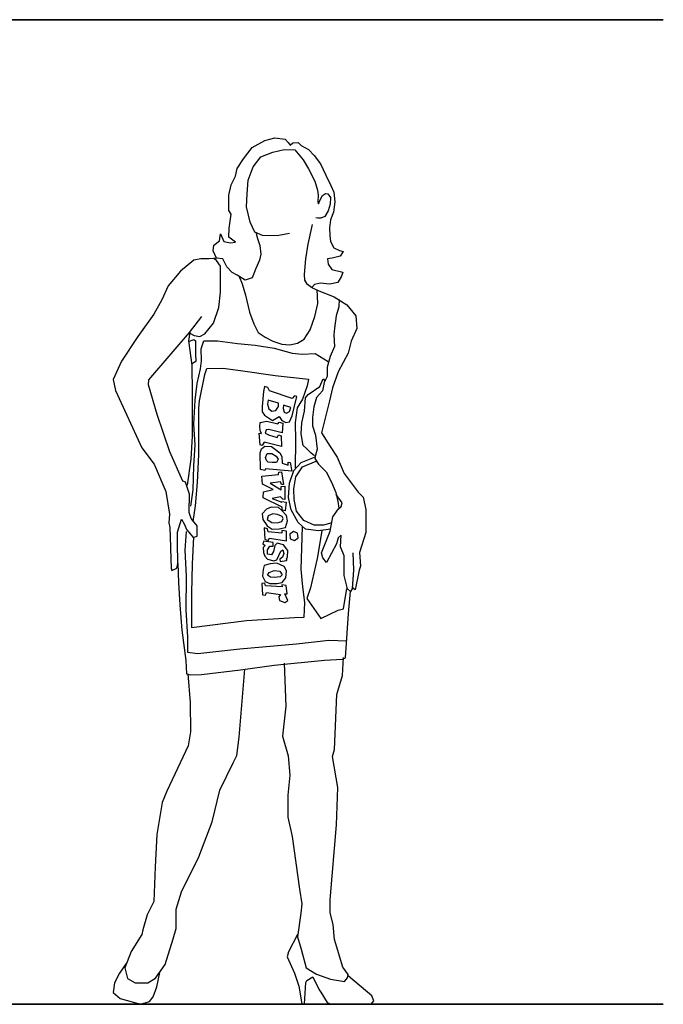
# Model space of a CAD drawing. Units: inches. Extents: x 1476 to 7521, y 1924 to 6017.
# Drawn here: x 7363 to 7493, y 5621 to 5821 of the extents above; entities that cross this region are included whole.
import ezdxf

# ---------------------------------------------------------------- set-up
doc = ezdxf.new("R2010")
doc.units = ezdxf.units.IN
doc.header["$MEASUREMENT"] = 0
doc.layers.add('PEOPLE-BLOCK', color=3, linetype='Continuous')

msp = doc.modelspace()

# ---------------------------------------------------------------- linework, layer by layer
at = {"layer": 'PEOPLE-BLOCK', "color": 253, "lineweight": 35}
for points in [[(1508.2, 5820.85), (3004.49, 5820.85), (4500.78, 5820.85), (5997.07, 5820.85), (7493.36, 5820.85)], [(1508.2, 5620.85), (3004.49, 5620.85), (4500.78, 5620.85), (5997.07, 5620.85), (7493.36, 5620.85)]]:
    msp.add_lwpolyline(points, dxfattribs=at)
at = {"layer": 'PEOPLE-BLOCK'}
for points in [[(7402.59, 5772.43), (7401.93, 5773.92), (7402.02, 5775.02), (7403.2, 5775.94), (7403.38, 5777.35), (7404.04, 5775.77), (7405.44, 5775.5), (7406.41, 5775.63), (7405.09, 5776.64), (7405.18, 5778.53), (7405.53, 5781.32), (7405.05, 5782.06), (7405.09, 5785.22), (7405.57, 5787.33), (7406.41, 5789.04), (7406.8, 5790.64), (7408.03, 5792.58), (7409.83, 5794.86), (7412.38, 5796.31), (7414.44, 5796.88), (7416.55, 5796.61), (7417.16, 5795.91), (7417.56, 5795.38), (7418.08, 5795.82), (7419.14, 5795.87), (7419.8, 5795.3), (7421.24, 5794.46), (7422.39, 5793.28), (7423.7, 5791.57), (7424.8, 5789.24), (7425.81, 5787.2), (7426.42, 5785.79), (7426.64, 5783.86), (7426.38, 5781.76), (7425.72, 5780.18), (7425.55, 5778.55), (7425.59, 5776.99), (7425.72, 5775.81), (7426.42, 5774.49), (7427.56, 5773.97)], [(7408.69, 5782.81), (7408.78, 5785.44), (7409.04, 5788.25), (7410.01, 5790.97), (7411.59, 5792.99), (7414.05, 5793.96), (7416.33, 5794.48), (7418.52, 5794.4), (7420.19, 5792.38), (7421.24, 5790.53), (7422.56, 5788.08), (7423.09, 5786.23), (7423.22, 5785.2), (7423.18, 5783.88), (7423.31, 5783.45), (7423.66, 5784.24), (7424.1, 5785.16), (7424.71, 5785.55), (7425.19, 5785.47), (7425.72, 5784.72), (7425.68, 5783.4), (7425.24, 5782), (7424.58, 5780.86), (7423.79, 5780.51), (7423.13, 5780.51), (7422.78, 5780.59)], [(7417.38, 5777.45), (7415.27, 5777.02), (7413.52, 5776.93), (7411.94, 5777.02), (7410.36, 5777.72), (7409.39, 5779.74), (7408.69, 5782.81)], [(7422.03, 5779.23), (7421.11, 5775.24), (7420.67, 5772.3), (7420.37, 5769.09), (7420.45, 5767.95), (7420.89, 5767.29), (7422.08, 5766.37), (7423.04, 5765.89), (7426.51, 5764.53), (7429.06, 5762.95), (7430.9, 5760.67), (7431.08, 5758.12), (7429.93, 5755.57), (7429.32, 5753.12), (7427.31, 5749.3), (7426.13, 5746.1), (7425.51, 5743.42), (7423.93, 5736.93), (7425.69, 5734.12), (7427.09, 5732.01), (7428.5, 5728.67), (7431.39, 5724.9), (7432.36, 5723.85), (7432.89, 5721.34), (7432.89, 5716.69), (7431.66, 5712.65), (7431.83, 5709.84), (7431.57, 5709.05), (7430.74, 5705.04), (7430.16, 5705.48)], [(7410.58, 5777.72), (7410.89, 5776.4), (7411.41, 5774.95), (7411.59, 5773.24), (7411.28, 5771.97), (7410.58, 5770.34), (7409.79, 5768.41), (7408.43, 5767.93), (7406.8, 5768.96), (7405.79, 5769.49), (7404.7, 5770.63), (7403.86, 5772.25), (7402.59, 5772.43)], [(7402.86, 5772.41), (7401.11, 5772.24), (7399.4, 5772.28), (7397.99, 5772.02), (7395.27, 5769.74), (7392.73, 5766.79), (7391.45, 5763.94), (7389.87, 5761.04), (7386.58, 5756.48), (7383.24, 5751.48), (7381.58, 5747.79), (7382.02, 5745.51)], [(7397.16, 5757.16), (7398.04, 5756.72), (7399.18, 5756.5), (7400.23, 5757.03), (7401.94, 5759.22), (7403.08, 5762.38), (7403.39, 5765.5), (7403.39, 5768.48), (7403.39, 5770.81), (7402.6, 5771.95), (7402.07, 5772.26)], [(7427.56, 5773.97), (7428.31, 5773.75), (7427.7, 5772.82), (7426.07, 5772.43), (7425.15, 5772.3), (7425.24, 5771.2), (7426.03, 5770.1), (7428.22, 5769.53), (7427.96, 5768.74), (7427.26, 5767.43), (7425.63, 5767.12), (7423.66, 5767.34), (7422.52, 5767.07), (7421.95, 5766.46)], [(7407.21, 5768.66), (7407.82, 5767.17), (7408.48, 5764.89), (7409.27, 5761.46), (7410.15, 5759.05), (7411.07, 5757.29), (7412.48, 5756.33), (7414.01, 5755.58)], [(7414.01, 5755.58), (7415.86, 5754.92), (7417.48, 5754.79), (7419.06, 5755.14), (7420.42, 5755.98), (7421.61, 5757.86), (7422.57, 5760.54), (7423.14, 5763.22), (7423.05, 5766.03)], [(7427.49, 5764.01), (7427.44, 5762.52), (7426.87, 5760.67), (7426.52, 5758.21), (7426.39, 5756.81), (7426.52, 5754.44), (7425.64, 5752.42), (7425.07, 5750.25), (7425.07, 5748.36), (7424.46, 5747.17), (7424.11, 5745.49), (7422.92, 5744.12), (7422.35, 5742.19), (7422.05, 5740.04), (7422.09, 5738.37), (7422.66, 5736.42), (7423.05, 5733.61), (7422.66, 5732.38), (7422.57, 5731.73), (7423.32, 5730.54), (7424.85, 5729), (7425.95, 5726.92), (7426.83, 5724.81), (7427.22, 5722.97), (7427.4, 5721.61)], [(7393.12, 5733.04), (7390.49, 5740.68), (7388.73, 5746.65), (7388.82, 5747.7), (7393.38, 5752.99), (7397.11, 5757.34), (7399.57, 5760.58)], [(7397.16, 5757.4), (7396.9, 5755.6), (7397.55, 5750.64), (7397.64, 5744.96), (7397.6, 5740.35), (7397.6, 5736.22), (7397.33, 5731.55), (7396.59, 5726.28)], [(7396.98, 5755.45), (7397.99, 5755.89), (7398.3, 5755.62), (7398.3, 5752.95), (7398.39, 5751.41), (7397.51, 5750.88)], [(7397.33, 5722.02), (7397.86, 5725.36), (7397.95, 5730.19), (7398.21, 5734.49), (7397.95, 5738.7), (7398.21, 5743.53), (7398.65, 5746.96), (7399.35, 5749.9), (7399.53, 5751.56), (7399.44, 5754.02), (7399.97, 5755.6), (7402.78, 5755.6), (7406.81, 5755.08), (7410.41, 5754.72), (7414.28, 5754.11), (7417.96, 5753.14), (7419.98, 5752.88), (7422.62, 5753.06), (7425.25, 5751.39)], [(7397.82, 5718.93), (7398.34, 5722.09), (7398.69, 5726.83), (7398.96, 5732.54), (7398.96, 5736.93), (7398.96, 5741.93), (7399.13, 5743.42), (7400.19, 5748.78), (7400.63, 5750.01), (7403.87, 5750.09), (7407.47, 5749.57), (7414.5, 5748.6), (7421.26, 5747.81), (7420.99, 5746.49), (7420.03, 5743.77), (7418.97, 5742.02), (7418.53, 5739.03), (7418.62, 5735.35), (7418.53, 5729.73)], [(7422.48, 5732.23), (7421.78, 5732.8), (7420.86, 5733.72), (7420.2, 5734.38), (7419.76, 5736.75), (7419.94, 5738.95), (7420.47, 5741.32), (7420.68, 5744.04), (7421.21, 5744.7), (7423.58, 5746.36), (7424.24, 5747.9), (7424.63, 5747.42)], [(7382.02, 5745.51), (7387.37, 5733.88), (7389.92, 5730.54), (7392.29, 5725.01), (7392.99, 5720.4), (7392.9, 5718.65), (7393.08, 5717.68), (7393.21, 5713.75), (7393.25, 5713.44), (7393.38, 5709.41), (7393.47, 5708.97)], [(7411.25, 5736.84), (7411.69, 5736.79), (7411.47, 5737.37), (7411.38, 5738.2), (7411.42, 5739.03), (7412.83, 5739.3), (7415.02, 5738.77), (7415.29, 5739.08), (7416.03, 5738.9), (7415.9, 5736.93), (7413.18, 5737.63)], [(7413.18, 5737.63), (7412.65, 5737.54), (7412.48, 5736.84), (7413.14, 5736.53), (7414.93, 5736), (7415.2, 5736.49), (7415.72, 5736.31), (7415.77, 5734.16), (7412.26, 5735), (7411.82, 5734.34), (7411.42, 5734.47), (7411.25, 5736.84)], [(7398.65, 5718.01), (7397.42, 5719.55), (7397.03, 5720.73), (7397.07, 5724.44), (7396.28, 5726.9), (7395.71, 5727.12), (7393.12, 5733.04)], [(7425.73, 5717.39), (7423.27, 5717.04), (7420.64, 5717.39), (7419.15, 5718.71), (7417.74, 5721.26), (7417.22, 5723.8), (7417.39, 5726.7), (7418.27, 5729.25), (7419.76, 5730.91), (7422.48, 5731.97)], [(7426, 5718.62), (7424.33, 5718.18), (7422.4, 5718.18), (7420.29, 5719.15), (7418.8, 5720.99), (7418.36, 5723.36), (7418.27, 5725.56), (7418.71, 5728.02), (7420.03, 5730.04), (7422.84, 5731.18)], [(7411.77, 5728.13), (7415.15, 5728.48), (7415.24, 5728.92), (7415.77, 5729), (7416.16, 5726.41), (7415.81, 5726.41), (7415.55, 5726.94), (7413.49, 5726.68), (7415.68, 5725.32), (7415.72, 5726.02), (7416.43, 5726.06), (7416.43, 5723.39), (7416.03, 5723.43), (7415.55, 5723.96), (7413.88, 5723.56)], [(7413.88, 5723.56), (7415.86, 5722.82), (7415.86, 5722.99), (7416.73, 5722.82), (7416.51, 5721.1), (7415.94, 5721.19), (7415.9, 5721.85), (7412.04, 5723.69), (7412.13, 5724.92), (7414.1, 5725.45), (7411.91, 5726.5), (7411.77, 5728.13)], [(7424.94, 5710.59), (7424.15, 5711.51), (7423.89, 5712.57), (7425.64, 5716.96), (7426.21, 5719.85), (7427.36, 5721.5), (7427.93, 5721.98), (7428.1, 5722.68), (7426.87, 5724.4)], [(7393.47, 5708.97), (7394.52, 5709.41), (7394.7, 5710.37), (7394.66, 5714.67), (7394.66, 5716.78), (7395.49, 5719.37), (7396.1, 5718.32), (7396.46, 5717.31), (7396.94, 5716.78), (7397.82, 5715.68), (7398.65, 5715.95), (7398.65, 5718.01)], [(7396.41, 5716.87), (7396.15, 5713.09), (7396.41, 5707.83), (7396.32, 5700.98), (7396.68, 5695.45), (7396.68, 5692.38), (7398.78, 5692.11), (7407.3, 5693.08), (7418.8, 5694.04), (7425.38, 5694.83), (7429.07, 5694.66)], [(7397.9, 5715.81), (7397.64, 5710.28), (7397.47, 5704.4), (7397.47, 5697.38), (7408.7, 5698.78), (7418.45, 5699.4), (7420.38, 5699.49), (7420.55, 5702.47), (7420.11, 5705.63), (7419.76, 5709.23), (7420.03, 5717.83)], [(7423.98, 5717.04), (7423.01, 5711.43), (7421.69, 5705.46), (7420.9, 5703.26), (7423.8, 5699.22), (7427.31, 5700.89), (7428.37, 5701.15), (7429.07, 5705.28)], [(7430.3, 5712.54), (7430.38, 5709.08), (7430.16, 5705.21), (7429.81, 5704.69), (7429.16, 5705.26), (7428.5, 5707.94), (7428.5, 5711.93), (7427.75, 5713.77), (7427.93, 5716.14), (7427.31, 5715.62), (7426.96, 5714.39), (7424.94, 5710.59)], [(7414.41, 5714.01), (7414.14, 5712.83), (7413.75, 5712.13), (7412.92, 5712.26), (7412.92, 5713.14), (7413.4, 5713.88), (7414.1, 5713.88), (7414.06, 5714.63), (7412.21, 5714.89), (7411.99, 5714.37), (7412.43, 5714.06), (7412.08, 5713.62), (7412.13, 5712.65)], [(7415.51, 5710.77), (7416.82, 5710.99), (7416.91, 5711.21), (7416.78, 5711.25), (7417, 5711.73), (7417.09, 5713.05), (7416.21, 5714.15), (7414.93, 5714.5), (7414.41, 5714.01)], [(7412.13, 5712.65), (7412.39, 5711.86), (7412.92, 5711.25), (7414.19, 5710.9), (7414.8, 5711.16), (7415.64, 5712.92), (7416.08, 5713.18), (7416.25, 5712.39), (7415.99, 5711.64), (7415.46, 5711.29), (7415.51, 5710.77)], [(7394.74, 5710.42), (7394.88, 5706.47), (7395.14, 5701.99), (7395.53, 5696.81), (7396.32, 5690.69), (7396.46, 5687.96), (7397.2, 5687.79), (7399.53, 5687.83), (7407.43, 5688.8), (7414.28, 5689.76), (7424.55, 5690.73), (7428.15, 5690.93), (7428.76, 5691.19), (7429.38, 5700.21), (7429.77, 5704.69)], [(7416.34, 5690.12), (7416.69, 5681.43), (7415.99, 5675.28), (7417.13, 5671.33), (7417.48, 5667.38), (7417.04, 5663.34), (7417.04, 5658.86), (7417.92, 5654.96), (7419.41, 5644.25), (7419.94, 5641.26), (7419.68, 5639.38), (7419.06, 5634.58)], [(7419.06, 5634.58), (7419.76, 5632.03), (7420.82, 5628.26), (7422.92, 5627), (7425.75, 5625.96), (7428.56, 5625.46), (7429.18, 5626.25), (7429.33, 5626.89), (7428.23, 5628.38), (7426.52, 5634.04), (7426.3, 5637.05), (7425.69, 5639.46), (7425.64, 5642.1), (7426.96, 5657.33), (7427.22, 5664.88), (7426.17, 5671.2), (7426.52, 5672.6), (7427.05, 5683.8), (7428.19, 5687.66), (7428.37, 5691.26)], [(7384.47, 5626.06), (7386.05, 5625.18), (7388.6, 5625.18), (7390.18, 5626.14), (7392.11, 5628.95), (7393.78, 5634.13), (7394.39, 5636.24), (7394.39, 5640.19), (7395.45, 5643.7), (7398.96, 5650.81), (7401.68, 5657.92), (7403.26, 5664.37), (7405.98, 5669.9), (7406.68, 5671.4), (7407.21, 5675.08), (7408.35, 5688.95)], [(7396.72, 5687.99), (7397.2, 5682.15), (7397.29, 5676.22), (7396.85, 5673.37), (7392.46, 5664.15), (7391.5, 5661.87), (7390.44, 5655.33), (7390.09, 5648.75), (7389.83, 5641.72), (7388.51, 5639.05), (7387.63, 5635.98), (7387.37, 5635.01), (7385.26, 5631.59), (7383.95, 5628.25), (7384.47, 5626.06)], [(7419.02, 5635), (7417.17, 5631.49), (7416.91, 5630.48), (7418.45, 5627.18), (7419.32, 5624.55), (7419.94, 5620.91), (7420.47, 5620.91), (7420.73, 5625.27), (7420.9, 5625.66), (7422.18, 5626.46), (7423.45, 5623.79), (7423.76, 5623.29), (7425.05, 5621.24), (7425.84, 5620.85)], [(7384.21, 5629.11), (7382.89, 5627.17), (7381.84, 5625.2), (7381.58, 5623.27), (7382.98, 5622), (7387.11, 5620.85), (7388.95, 5621.42), (7389.7, 5622.35), (7390.44, 5624.41), (7391.06, 5627.31)], [(7433.98, 5620.85), (7434.51, 5621.53), (7434.12, 5622.54), (7429.42, 5626.54)]]:
    msp.add_lwpolyline(points, dxfattribs=at)
for points in [[(7415.86, 5739.45), (7416.69, 5739.05), (7417.39, 5739.19), (7417.96, 5740.37), (7418.93, 5744.32), (7418.4, 5744.45), (7417.96, 5743.88), (7413.31, 5745.46), (7413, 5746.12), (7412.35, 5746.34), (7412.13, 5745.33), (7411.82, 5742.3), (7411.82, 5741.16), (7412.3, 5740.5), (7413.97, 5739.41), (7415.29, 5740.24)], [(7414.63, 5741.47), (7415.15, 5742.26), (7415.2, 5742.96), (7413.05, 5743.53), (7412.92, 5742.74), (7413.22, 5741.78), (7413.84, 5741.34)], [(7416.21, 5742.52), (7416.12, 5741.86), (7416.3, 5741.12), (7416.78, 5740.9), (7417.44, 5741.25), (7417.7, 5742.08)], [(7412.39, 5734.25), (7413.75, 5734.16), (7414.32, 5733.72), (7415.46, 5732.89), (7415.86, 5732.1), (7415.9, 5730.78), (7417.13, 5730.34), (7417.13, 5731), (7417.57, 5730.91), (7417.88, 5729.11), (7412.56, 5729.64), (7412.39, 5729.29), (7411.51, 5729.46), (7411.47, 5732.89), (7411.69, 5733.68)], [(7413.84, 5732.71), (7414.67, 5732.19), (7415.07, 5731.57), (7414.76, 5730.87), (7413.88, 5730.87), (7413.09, 5730.96), (7412.74, 5731.31), (7412.56, 5731.92), (7412.87, 5732.71)], [(7416.82, 5720.14), (7415.77, 5721.19), (7415.15, 5721.76), (7413.66, 5721.85), (7412.7, 5721.41), (7411.82, 5720.44), (7411.99, 5719.35), (7412.87, 5718.07), (7413.88, 5717.37), (7415.29, 5717.42), (7416.6, 5717.72), (7417, 5719.04)], [(7412.87, 5719.35), (7413.79, 5718.69), (7414.89, 5718.65), (7415.86, 5718.91), (7416.12, 5719.52), (7415.9, 5719.92), (7414.98, 5720.36), (7414.01, 5720.44), (7413.05, 5720.05)], [(7412.92, 5717.46), (7412.26, 5717.64), (7412.39, 5715.35), (7413.05, 5715.09), (7413.31, 5715.53), (7416.78, 5714.96), (7416.82, 5716.98), (7415.86, 5717.07), (7415.86, 5716.54), (7413.05, 5716.8)], [(7418.44, 5715.04), (7419.18, 5715.61), (7419.06, 5716.54), (7418.19, 5716.9), (7417.45, 5716.33), (7417.57, 5715.4)], [(7416.78, 5708.9), (7416.3, 5709.78), (7414.85, 5710.44), (7413.49, 5710.35), (7412.26, 5710), (7412.04, 5709.16), (7411.95, 5707.8), (7412.48, 5706.75), (7413.44, 5706.31), (7414.89, 5706.31), (7415.9, 5706.53), (7416.69, 5707.45)], [(7413.57, 5707.58), (7412.96, 5708.02), (7413.27, 5708.59), (7414.32, 5708.95), (7415.42, 5708.81), (7415.9, 5708.11), (7415.51, 5707.67), (7414.32, 5707.54)], [(7416.91, 5704.2), (7416.73, 5705.92), (7415.86, 5706.05), (7415.94, 5705.65), (7412.56, 5705.83), (7412.39, 5706.36), (7411.77, 5706.31), (7411.95, 5703.99), (7412.52, 5703.94), (7412.74, 5704.47), (7415.59, 5704.12), (7415.24, 5703.63), (7415.37, 5702.84), (7416.43, 5702.45), (7417.04, 5702.89), (7416.47, 5704.25)]]:
    msp.add_lwpolyline(points, close=True, dxfattribs=at)

doc.saveas('drawing.dxf')
